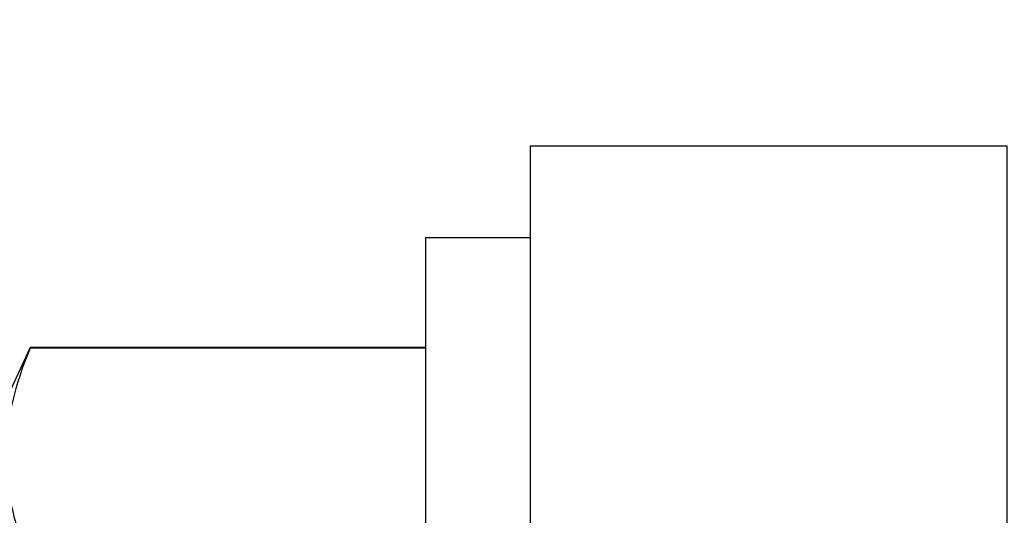
# Model space of a CAD drawing. Units: inches. Extents: x 0 to 16, y 0 to 18.7.
# Drawn here: x 5.6 to 5.9, y 10.4 to 10.6 of the extents above; entities that cross this region are included whole.
import ezdxf

# ---------------------------------------------------------------- set-up
doc = ezdxf.new("R2010")
doc.units = ezdxf.units.IN
doc.header["$MEASUREMENT"] = 0
doc.layers.add('Arcadia-Dim', color=4, linetype='Continuous')
doc.layers.add('Arcadia-Profile', color=5, linetype='Continuous')
doc.styles.get("Standard").update_dxf_attribs({"font": 'ARIALN.TTF'})
doc.dimstyles.new('Arcadia-2', dxfattribs={"dimscale": 2, "dimtxt": 0.0938, "dimasz": 0.0938, "dimexe": 0.0546, "dimexo": 0.0469, "dimgap": 0.0469, "dimtad": 0, "dimtih": 1, "dimdec": 4, "dimzin": 3, "dimdsep": 46, "dimlunit": 4, "dimtxsty": 'Standard', "dimblk": 'ARCHTICK', "dimcen": 0.0469, "dimdle": 0.0546, "dimclrd": 256, "dimclre": 256, "dimclrt": 256, "dimadec": 0, "dimazin": 0, "dimtfac": 0.75, "dimtdec": 4, "dimtix": 1, "dimtmove": 2, "dimatfit": 3, "dimfxl": 1, "dimtolj": 1, "dimtzin": 3, "dimlwd": -3, "dimlwe": -3, "dimarcsym": 0})

# ---------------------------------------------------------------- blocks, each defined once
blk = doc.blocks.new('_ArchTick')
at = {"color": 0, "linetype": 'ByBlock', "lineweight": -3, "const_width": 0.15}
blk.add_lwpolyline([(-0.5, -0.5), (0.5, 0.5)], dxfattribs=at)
blk = doc.blocks.new('*D62')
at = {"layer": 'Arcadia-Dim', "lineweight": -3, "transparency": 16777216}
for p, q in [((2.681746171176535, 11.65753827170956), (2.681746171176535, 9.920658973211824)), ((4.09794617117652, 11.54833827170956), (2.572546171176535, 11.54833827170956)), ((2.681746171176536, 7.735938201317087), (2.681746171176535, 9.363617499814824))]:
    blk.add_line(p, q, dxfattribs=at)
at = {"layer": 'Arcadia-Dim', "transparency": 16777216}
blk.add_solid([(2.650479504509869, 7.735938201317087), (2.713012837843202, 7.735938201317087), (2.681746171176536, 7.548338201317088)], dxfattribs=at)
at = {"layer": 'Defpoints', "color": 0, "transparency": 16777216}
for p in [(4.19174617117652, 11.54833827170956), (2.681746171176536, 7.548338201317088), (6.36874617117639, 7.548338201317089)]:
    blk.add_point(p, dxfattribs=at)
at = {"layer": 'Arcadia-Dim', "lineweight": -3, "transparency": 16777216, "xscale": 0.1876, "yscale": 0.1876, "zscale": 0.1876, "rotation": 90}
blk.add_blockref('_ArchTick', (2.681746171176535, 11.54833827170956), dxfattribs=at)
at = {"layer": 'Arcadia-Dim', "lineweight": -3, "transparency": 16777216, "insert": (2.681746171176537, 9.642138236513322), "char_height": 0.1876, "attachment_point": 5, "rotation": 90}
blk.add_mtext('\\A1;F.D.', dxfattribs=at)
blk = doc.blocks.new('*U49')
at = {"layer": 'Arcadia-Profile'}
for p, q in [((-0.00999999999999801, 0.2159999920800928), (-0.04879999796624546, 0.2159999920800928)), ((-0.04879999796624546, 0.2159999920800928), (-0.04879999796624546, -0.2159999920800928)), ((-0.00999999999999801, 0.2159999920800928), (-0.00999999999999801, -0.2159999920800928)), ((-0.195059971550906, 0.1754219563425323), (-0.2039999898312281, 0.1562500030555185)), ((-0.04879999796624546, 0.1754219563425323), (-0.195059971550906, 0.1754219563425323)), ((-0.195059971550906, 0.1754219563425323), (-0.195059971550906, 0.1751875123870832)), ((-0.04879999796624546, 0.1751875123870832), (-0.195059971550906, 0.1751875123870832))]:
    blk.add_line(p, q, dxfattribs=at)
blk.add_open_spline([(-0.1950599663525381, 0.1751875131936771), (-0.2006690556828552, 0.1619567119691894), (-0.2039999976023594, 0.1486743118787999), (-0.2039999976023594, 0.1353164676689502)], degree=3, dxfattribs=at)
blk.add_open_spline([(-0.2039999976023594, 0.1353164676689502), (-0.2039999976023594, 0.128681298981796), (-0.2031996906793001, 0.1220280037548989), (-0.2001202598591352, 0.1086879188580383), (-0.1978529641604645, 0.1020335858622303), (-0.1950599663525416, 0.09544542214422336)], degree=3, knots=[0, 0, 0, 0, 0.5, 0.5, 1, 1, 1, 1], dxfattribs=at)

msp = doc.modelspace()

# ---------------------------------------------------------------- linework, layer by layer
at = {"layer": 'Arcadia-Profile'}
msp.add_lwpolyline([(5.776246179682136, 10.29833827170959), (5.75624617968214, 10.27833827170959), (5.756246179682122, 9.495838271709564, -0.4142135623723146), (5.746246179682121, 9.485838271709566), (5.634871171176801, 9.485838271709566, 0.9999999999999999), (5.634871171176801, 9.360838271709566), (5.915621201182365, 9.360838271709566, 0.9999999999999999), (5.915621201182365, 9.485838271709566), (5.891900093635957, 9.485838271709559, -0.4328775801106845), (5.8819201213492, 9.496470848310038), (5.932746171176522, 10.12083827170931), (5.932746171176522, 10.20324208227698), (5.973952075950994, 10.21428317118469), (5.973952075951008, 10.38239337223393), (5.932746171176522, 10.39343446114163), (5.932746171176522, 10.54833827170931), (5.75624617968214, 10.54833827170931), (5.75624617968214, 10.31833827170959)], format="xyb", close=True, dxfattribs=at)

# ---------------------------------------------------------------- block references
msp.add_blockref('*U49', (5.766246179682138, 10.29833827170959), dxfattribs=at)

# ---------------------------------------------------------------- dimensions: what is measured, and where the dimension line sits
at = {"layer": 'Arcadia-Dim', "lineweight": -3}
dim = msp.add_linear_dim(base=(2.681746171176536, 7.548338201317088), p1=(4.191746171176518, 11.54833827170956), p2=(6.368746171176387, 7.548338201317085), angle=90, text='F.D.', dimstyle='Arcadia-2', override={"dimblk1": 'ArchTick', "dimsah": 1, "dimse2": 1}, dxfattribs=at)
dim.commit()
dim.dimension.update_dxf_attribs({"geometry": '*D62', "text_midpoint": (2.681746171176537, 9.642138236513322), "text_rotation": 90})

doc.saveas('drawing.dxf')
